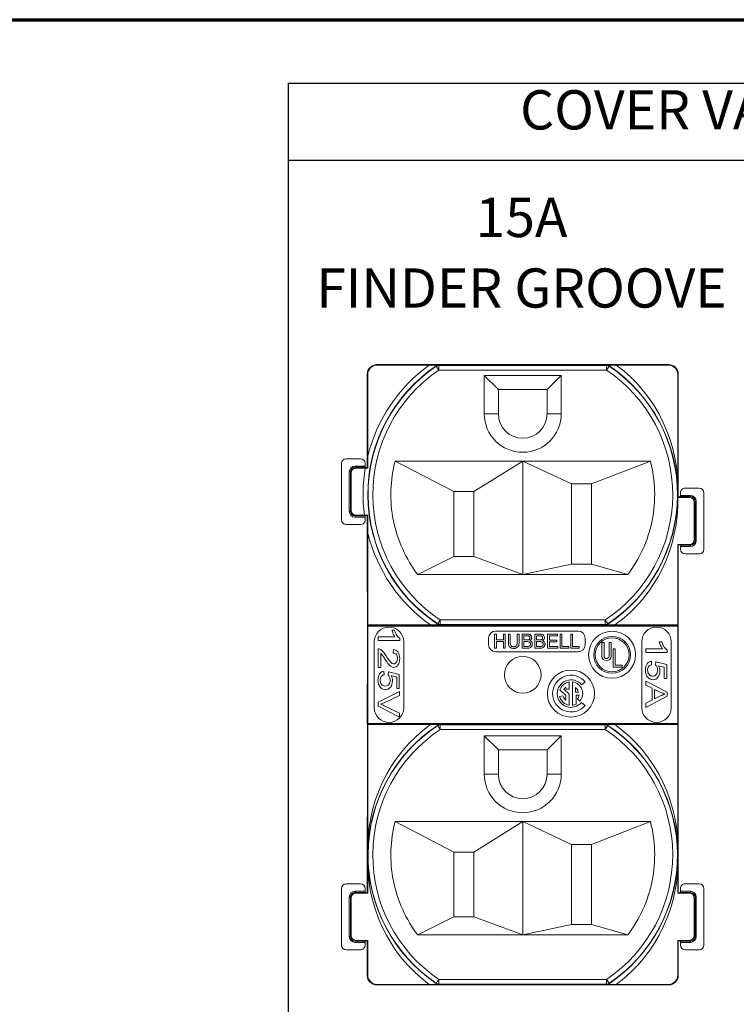
# Model space of a CAD drawing. Units: inches. Extents: x 0.4 to 22.2, y 0.4 to 14.2.
# Drawn here: x 11.6 to 14.7, y 10.1 to 14.2 of the extents above; entities that cross this region are included whole.
import ezdxf

# ---------------------------------------------------------------- set-up
doc = ezdxf.new("R2010")
doc.units = ezdxf.units.IN
doc.header["$LTSCALE"] = 1.333333
doc.header["$MEASUREMENT"] = 0
for name, color, linetype, lineweight in [('Border (ANSI)', 7, 'Continuous', 70), ('Symbol (ANSI)', 7, 'Continuous', 25), ('Title (ANSI)', 7, 'Continuous', 50), ('Visible (ANSI)', 7, 'Continuous', 18), ('Visible Narrow (ANSI)', 7, 'Continuous', 18)]:
    doc.layers.add(name, color=color, linetype=linetype, lineweight=lineweight)
doc.styles.add('Hubbell Note Text', font='calibril.ttf')
doc.styles.add('Text Style30', font='tahoma.ttf')
doc.styles.add('Text Style370', font='tahoma.ttf')
doc.styles.add('Text Style39', font='tahoma.ttf')
doc.styles.add('Text Style636', font='calibril.ttf')

# ---------------------------------------------------------------- blocks, each defined once
blk = doc.blocks.new('Borders Customer Border')
at = {"layer": 'Border (ANSI)'}
blk.add_line((0.3225, 10.6775), (16.6775, 10.6775), dxfattribs=at)
for tag, p, height, style in [('PART_NUMBER_001', (6.7363, 10.4025), 0.2, 'Text Style370'), ('REVISION_NUMBER_001', (8.1988, 10.4122), 0.18, 'Text Style30')]:
    blk.add_attdef(tag, p, '', height=height, dxfattribs=dict(at, style=style))
for tag, p, height, style in [('CAT._NOS._001', (16.3052, 9.5974), 0.125, 'Text Style39'), ('PART_NUMBER_001', (16.3525, 2.5562), 0.2, 'Text Style370'), ('REVISION_NUMBER_001', (16.3622, 0.6187), 0.18, 'Text Style30')]:
    blk.add_attdef(tag, p, '', height=height, rotation=270, dxfattribs=dict(at, style=style))
at = {"layer": 'Title (ANSI)', "style": 'Text Style636'}
for tag, p in [('Initial_View_Scale_001', (15.6439, 0.6477)), ('CREATION_DATE_001', (15.1698, 0.4017))]:
    blk.add_attdef(tag, p, '', height=0.1, dxfattribs=at)
blk = doc.blocks.new('Table2')
at = {"layer": 'Symbol (ANSI)'}
for p, q in [((9.572, 10.4753), (12.5928, 10.4753)), ((9.572, 10.4753), (9.572, 10.2298)), ((9.572, 10.2298), (12.5928, 10.2298)), ((9.572, 10.2298), (9.572, 4.493))]:
    blk.add_line(p, q, dxfattribs=at)
at = {"layer": 'Symbol (ANSI)', "insert": (10.3111, 10.2887), "char_height": 0.125, "attachment_point": 7, "style": 'Hubbell Note Text'}
blk.add_mtext('COVER VARIATIONS', dxfattribs=at)

msp = doc.modelspace()

# ---------------------------------------------------------------- linework, layer by layer
at = {"layer": 'Visible (ANSI)'}
for p, q in [((13.13839, 12.77123), (14.38039, 12.77123)), ((13.14042, 12.76919), (13.36152, 12.76919)), ((14.15657, 12.76919), (14.37835, 12.76919)), ((13.09839, 12.33381), (13.09839, 12.73123)), ((13.10043, 12.38209), (13.10043, 12.72919)), ((13.59589, 12.56223), (13.59589, 12.72573)), ((13.59589, 12.72573), (13.92289, 12.72573)), ((13.65589, 12.66573), (13.59589, 12.72573)), ((13.92289, 12.72573), (13.86289, 12.66573)), ((13.92289, 12.72573), (13.92289, 12.56223)), ((14.41835, 12.72919), (14.41835, 12.27645)), ((14.42039, 12.73123), (14.42039, 12.2092)), ((13.86289, 12.66573), (13.65589, 12.66573)), ((13.65589, 12.66573), (13.65589, 12.56223)), ((13.86289, 12.56223), (13.86289, 12.66573)), ((12.98924, 12.11177), (12.98924, 12.35177)), ((13.00924, 12.37177), (13.06921, 12.37177)), ((13.08924, 12.35177), (13.08924, 12.3403)), ((13.21667, 12.36127), (13.75939, 12.36127)), ((13.46689, 12.23173), (13.21667, 12.36127)), ((13.55189, 12.23173), (13.75939, 12.36127)), ((13.75939, 12.36127), (14.30211, 12.36127)), ((13.75939, 11.87923), (13.75939, 12.36127)), ((13.96689, 12.26423), (13.75939, 12.36127)), ((14.05189, 12.26423), (14.30211, 12.36127)), ((13.03043, 12.31177), (13.03043, 12.15177)), ((13.09, 12.33177), (13.05043, 12.33177)), ((13.0895, 12.3353), (13.09838, 12.33382)), ((13.09838, 12.33382), (13.09839, 12.33381)), ((13.09839, 12.33381), (13.10045, 12.33175)), ((13.96689, 12.26423), (14.05189, 12.26423)), ((13.96689, 11.92423), (13.96689, 12.26423)), ((14.05189, 11.92423), (14.05189, 12.26423)), ((13.46689, 11.95673), (13.46689, 12.23173)), ((13.46689, 12.23173), (13.55189, 12.23173)), ((13.55189, 12.23173), (13.55189, 11.95673)), ((14.42953, 12.21568), (14.42953, 12.22716)), ((14.44956, 12.24716), (14.50953, 12.24716)), ((14.52953, 12.22716), (14.52953, 11.98716)), ((14.42039, 12.2092), (14.41837, 12.20718)), ((14.41878, 12.20716), (14.46835, 12.20716)), ((14.42927, 12.21068), (14.42039, 12.2092)), ((14.42039, 12.2092), (14.42039, 12.2092)), ((14.48835, 12.18716), (14.48835, 12.02716)), ((13.08626, 12.13177), (13.05043, 12.13177)), ((13.09839, 12.12973), (13.10048, 12.13182)), ((13.06921, 12.09177), (13.00924, 12.09177)), ((13.08924, 12.12325), (13.08924, 12.11177)), ((13.0895, 12.12825), (13.09838, 12.12973)), ((13.09838, 12.12973), (13.09839, 12.12973)), ((13.09839, 11.82873), (13.09839, 12.12973)), ((13.10043, 11.66519), (13.10043, 12.05637)), ((14.41835, 12.00716), (14.41835, 11.66519)), ((14.41835, 12.00716), (14.46835, 12.00716)), ((14.42039, 12.00512), (14.41835, 12.00716)), ((14.42039, 12.00512), (14.42039, 11.82873)), ((14.42039, 12.00511), (14.42039, 12.00512)), ((14.42927, 12.00363), (14.42039, 12.00511)), ((14.42953, 11.98716), (14.42953, 11.99863)), ((14.50953, 11.96716), (14.44956, 11.96716)), ((13.46689, 11.95673), (13.31316, 11.87923)), ((13.55189, 11.95673), (13.46689, 11.95673)), ((13.75939, 11.87923), (13.55189, 11.95673)), ((13.96689, 11.92423), (13.75939, 11.87923)), ((14.05189, 11.92423), (13.96689, 11.92423)), ((14.05189, 11.92423), (14.20562, 11.87923)), ((13.75939, 11.87923), (13.31316, 11.87923)), ((14.20562, 11.87923), (13.75939, 11.87923)), ((13.09839, 11.82873), (13.09908, 11.78254)), ((14.42039, 11.82873), (14.41969, 11.78254)), ((13.09908, 11.78254), (13.09908, 11.43742)), ((14.41969, 11.78254), (14.41969, 11.43742)), ((13.10032, 11.24733), (13.10032, 11.66013)), ((13.10037, 11.66513), (13.10043, 11.66519)), ((13.36723, 11.66519), (13.10043, 11.66519)), ((13.21359, 11.64349), (13.20287, 11.64349)), ((13.99439, 11.6395), (13.64439, 11.6395)), ((14.41835, 11.66519), (14.15147, 11.66519)), ((14.41835, 11.66519), (14.41841, 11.66513)), ((14.41845, 11.66013), (14.41845, 11.24733)), ((13.12839, 11.59373), (13.12839, 11.31373)), ((13.14546, 11.61419), (13.14546, 11.59956)), ((13.21625, 11.61419), (13.14546, 11.61419)), ((13.14546, 11.59956), (13.23631, 11.59956)), ((13.23631, 11.59956), (13.23631, 11.60901)), ((13.25339, 11.31373), (13.25339, 11.59373)), ((13.61439, 11.6095), (13.61439, 11.58123)), ((13.64746, 11.62677), (13.63978, 11.62677)), ((13.63978, 11.62677), (13.63978, 11.56677)), ((13.64746, 11.60213), (13.64746, 11.62677)), ((13.67761, 11.60213), (13.64746, 11.60213)), ((13.64746, 11.56677), (13.64746, 11.59505)), ((13.64746, 11.59505), (13.67761, 11.59505)), ((13.68529, 11.62677), (13.67761, 11.62677)), ((13.67761, 11.62677), (13.67761, 11.60213)), ((13.67761, 11.59505), (13.67761, 11.56677)), ((13.68529, 11.56677), (13.68529, 11.62677)), ((13.69819, 11.62677), (13.70587, 11.62677)), ((13.73614, 11.62677), (13.74382, 11.62677)), ((13.73614, 11.59214), (13.73614, 11.62677)), ((13.75629, 11.56677), (13.75629, 11.62677)), ((13.76396, 11.61969), (13.76396, 11.60156)), ((13.76396, 11.59448), (13.76396, 11.57385)), ((13.81034, 11.56677), (13.81034, 11.62677)), ((13.81802, 11.61969), (13.81802, 11.60156)), ((13.81802, 11.59448), (13.81802, 11.57385)), ((13.86487, 11.56677), (13.86487, 11.62677)), ((13.86487, 11.62677), (13.90682, 11.62677)), ((13.90682, 11.61969), (13.87255, 11.61969)), ((13.87255, 11.61969), (13.87255, 11.60131)), ((13.87255, 11.60131), (13.90464, 11.60131)), ((13.90464, 11.59427), (13.87255, 11.59427)), ((13.87255, 11.59427), (13.87255, 11.57385)), ((13.90464, 11.60131), (13.90464, 11.59427)), ((13.90682, 11.62677), (13.90682, 11.61969)), ((13.91846, 11.56677), (13.91846, 11.62677)), ((13.91846, 11.62677), (13.92613, 11.62677)), ((13.92613, 11.62677), (13.92613, 11.57385)), ((13.96353, 11.56677), (13.96353, 11.62677)), ((13.96353, 11.62677), (13.97121, 11.62677)), ((13.97121, 11.62677), (13.97121, 11.57385)), ((14.02439, 11.58123), (14.02439, 11.6095)), ((14.09608, 11.53304), (14.09608, 11.59141)), ((14.09608, 11.59141), (14.10487, 11.59141)), ((14.10487, 11.59141), (14.10487, 11.53304)), ((14.12621, 11.53304), (14.12621, 11.59141)), ((14.12621, 11.59141), (14.13499, 11.59141)), ((14.13499, 11.59141), (14.13499, 11.53304)), ((14.26539, 11.31373), (14.26539, 11.59373)), ((14.35059, 11.59295), (14.33987, 11.59295)), ((14.39039, 11.59373), (14.39039, 11.31373)), ((13.14546, 11.56395), (13.14546, 11.48514)), ((13.21014, 11.56118), (13.20897, 11.54615)), ((13.63978, 11.56677), (13.64746, 11.56677)), ((13.64439, 11.55123), (13.99439, 11.55123)), ((13.67761, 11.56677), (13.68529, 11.56677)), ((13.77841, 11.56677), (13.75629, 11.56677)), ((13.83246, 11.56677), (13.81034, 11.56677)), ((13.90817, 11.56677), (13.86487, 11.56677)), ((13.87255, 11.57385), (13.90817, 11.57385)), ((13.90817, 11.57385), (13.90817, 11.56677)), ((13.9547, 11.56677), (13.91846, 11.56677)), ((13.92613, 11.57385), (13.9547, 11.57385)), ((13.9547, 11.57385), (13.9547, 11.56677)), ((13.99978, 11.56677), (13.96353, 11.56677)), ((13.97121, 11.57385), (13.99978, 11.57385)), ((13.99978, 11.57385), (13.99978, 11.56677)), ((14.14378, 11.48605), (14.14378, 11.56387)), ((14.14378, 11.56387), (14.15257, 11.56387)), ((14.15257, 11.56387), (14.15257, 11.49483)), ((14.35325, 11.56365), (14.28246, 11.56365)), ((14.28246, 11.56365), (14.28246, 11.54903)), ((14.28246, 11.54903), (14.37331, 11.54903)), ((14.37331, 11.54903), (14.37331, 11.55848)), ((13.15615, 11.48514), (13.15615, 11.5436)), ((14.30715, 11.4962), (14.30615, 11.51155)), ((14.32521, 11.50896), (14.32387, 11.4952)), ((14.37169, 11.49738), (14.32521, 11.50896)), ((13.14546, 11.48514), (13.15615, 11.48514)), ((13.17015, 11.45412), (13.16915, 11.46947)), ((13.18821, 11.46688), (13.18687, 11.45312)), ((13.23469, 11.4553), (13.18821, 11.46688)), ((14.18269, 11.48605), (14.14378, 11.48605)), ((14.15257, 11.49483), (14.18269, 11.49483)), ((14.18269, 11.49483), (14.18269, 11.48605)), ((14.33676, 11.49211), (14.36107, 11.48571)), ((14.36107, 11.48571), (14.36107, 11.4381)), ((14.37169, 11.4381), (14.37169, 11.49738)), ((13.09839, 11.39123), (13.09908, 11.43742)), ((13.19976, 11.45003), (13.22407, 11.44363)), ((13.22407, 11.44363), (13.22407, 11.39602)), ((13.23469, 11.39602), (13.23469, 11.4553)), ((13.95723, 11.42303), (13.95723, 11.39323)), ((13.97155, 11.32443), (13.97155, 11.42303)), ((14.00913, 11.41128), (14.02423, 11.42395)), ((14.37293, 11.38032), (14.28246, 11.42607)), ((14.28246, 11.42607), (14.28246, 11.40935)), ((14.36107, 11.4381), (14.37169, 11.4381)), ((14.42039, 11.39123), (14.41969, 11.43742)), ((13.09839, 11.26623), (13.09839, 11.39123)), ((13.23593, 11.38303), (13.14546, 11.33684)), ((13.22407, 11.39602), (13.23469, 11.39602)), ((13.23593, 11.36595), (13.23593, 11.38303)), ((13.94289, 11.36513), (13.91705, 11.38923)), ((13.93434, 11.3926), (13.95723, 11.37126)), ((13.94289, 11.39323), (13.94289, 11.40195)), ((13.95723, 11.39323), (13.94289, 11.39323)), ((13.9837, 11.39912), (13.9837, 11.37952)), ((13.9837, 11.37952), (13.99576, 11.37952)), ((14.28246, 11.40935), (14.30987, 11.39622)), ((14.30987, 11.39622), (14.30987, 11.34639)), ((14.31963, 11.3513), (14.31963, 11.39168)), ((14.31963, 11.39168), (14.34614, 11.3786)), ((14.37293, 11.36329), (14.37293, 11.38032)), ((14.42039, 11.39123), (14.42039, 11.26623)), ((13.14546, 11.33684), (13.14546, 11.32066)), ((13.17022, 11.33497), (13.23593, 11.36595)), ((13.91627, 11.36084), (13.93012, 11.36455)), ((13.94289, 11.3455), (13.94289, 11.36513)), ((13.95723, 11.37126), (13.95723, 11.32443)), ((13.99928, 11.36729), (13.98587, 11.36729)), ((13.98587, 11.36729), (13.98587, 11.32879)), ((14.00255, 11.34171), (13.99156, 11.35092)), ((14.02423, 11.32351), (14.00913, 11.33618)), ((14.28246, 11.31451), (14.37293, 11.36329)), ((14.30987, 11.34639), (14.28246, 11.33249)), ((14.34466, 11.3637), (14.31963, 11.3513)), ((13.14546, 11.32066), (13.23593, 11.27397)), ((13.23593, 11.29009), (13.17022, 11.3223)), ((14.28246, 11.33249), (14.28246, 11.31451)), ((13.09839, 11.26623), (13.09908, 11.22004)), ((13.23593, 11.27397), (13.23593, 11.29009)), ((14.42039, 11.26623), (14.41969, 11.22004)), ((13.09908, 10.87492), (13.09908, 11.22004)), ((13.10043, 11.24227), (13.10037, 11.24233)), ((13.10043, 10.74579), (13.10043, 11.24227)), ((13.10043, 11.24227), (13.3673, 11.24227)), ((14.15147, 11.24227), (14.41835, 11.24227)), ((14.41841, 11.24233), (14.41835, 11.24227)), ((14.41835, 11.24227), (14.41835, 10.74579)), ((14.41969, 10.87492), (14.41969, 11.22004)), ((13.59589, 11.03123), (13.59589, 11.19473)), ((13.59589, 11.19473), (13.92289, 11.19473)), ((13.65589, 11.13473), (13.59589, 11.19473)), ((13.92289, 11.19473), (13.86289, 11.13473)), ((13.92289, 11.19473), (13.92289, 11.03123)), ((13.86289, 11.13473), (13.65589, 11.13473)), ((13.65589, 11.13473), (13.65589, 11.03123)), ((13.86289, 11.03123), (13.86289, 11.13473)), ((13.09839, 10.82873), (13.09908, 10.87492)), ((14.42039, 10.82873), (14.41969, 10.87492)), ((13.09839, 10.52755), (13.09839, 10.82873)), ((13.21667, 10.83027), (13.75939, 10.83027)), ((13.46689, 10.70073), (13.21667, 10.83027)), ((13.55189, 10.70073), (13.75939, 10.83027)), ((13.75939, 10.83027), (14.30211, 10.83027)), ((13.75939, 10.34823), (13.75939, 10.83027)), ((13.96689, 10.73323), (13.75939, 10.83027)), ((14.05189, 10.73323), (14.30211, 10.83027)), ((14.42039, 10.82873), (14.42039, 10.52755)), ((13.96689, 10.73323), (14.05189, 10.73323)), ((13.96689, 10.39323), (13.96689, 10.73323)), ((14.05189, 10.39323), (14.05189, 10.73323)), ((13.46689, 10.42573), (13.46689, 10.70073)), ((13.46689, 10.70073), (13.55189, 10.70073)), ((13.55189, 10.70073), (13.55189, 10.42573)), ((13.10043, 10.52551), (13.10043, 10.63101)), ((14.41835, 10.63101), (14.41835, 10.52551)), ((12.98924, 10.30551), (12.98924, 10.54551)), ((13.00924, 10.56551), (13.06921, 10.56551)), ((13.08924, 10.54551), (13.08924, 10.53403)), ((14.42953, 10.53403), (14.42953, 10.54551)), ((14.44956, 10.56551), (14.50953, 10.56551)), ((14.52953, 10.54551), (14.52953, 10.30551)), ((13.03043, 10.34551), (13.03043, 10.50551)), ((13.10043, 10.52551), (13.05043, 10.52551)), ((13.0895, 10.52903), (13.09838, 10.52755)), ((13.09838, 10.52755), (13.09839, 10.52755)), ((13.09839, 10.52755), (13.10043, 10.52551)), ((14.42039, 10.52755), (14.41835, 10.52551)), ((14.41835, 10.52551), (14.46835, 10.52551)), ((14.42927, 10.52903), (14.42039, 10.52755)), ((14.42039, 10.52755), (14.42039, 10.52755)), ((14.48835, 10.34551), (14.48835, 10.50551)), ((13.46689, 10.42573), (13.31316, 10.34823)), ((13.55189, 10.42573), (13.46689, 10.42573)), ((13.75939, 10.34823), (13.55189, 10.42573)), ((13.96689, 10.39323), (13.75939, 10.34823)), ((14.05189, 10.39323), (13.96689, 10.39323)), ((14.05189, 10.39323), (14.20562, 10.34823)), ((13.75939, 10.34823), (13.31316, 10.34823)), ((14.20562, 10.34823), (13.75939, 10.34823)), ((13.10043, 10.32551), (13.05043, 10.32551)), ((13.08924, 10.31698), (13.08924, 10.30551)), ((13.0895, 10.32198), (13.09838, 10.32346)), ((13.09838, 10.32346), (13.09839, 10.32347)), ((13.09839, 10.32347), (13.10043, 10.32551)), ((13.09839, 10.17623), (13.09839, 10.32347)), ((13.10043, 10.17827), (13.10043, 10.32551)), ((14.41835, 10.32551), (14.41835, 10.17827)), ((14.42039, 10.32347), (14.41835, 10.32551)), ((14.41835, 10.32551), (14.46835, 10.32551)), ((14.42039, 10.32347), (14.42039, 10.17623)), ((14.42039, 10.32346), (14.42039, 10.32347)), ((14.42927, 10.32198), (14.42039, 10.32346)), ((14.42953, 10.30551), (14.42953, 10.31698)), ((13.06921, 10.28551), (13.00924, 10.28551)), ((14.50953, 10.28551), (14.44956, 10.28551)), ((14.38039, 10.13623), (13.13839, 10.13623)), ((13.3622, 10.13827), (13.14042, 10.13827)), ((14.37835, 10.13827), (14.15657, 10.13827))]:
    msp.add_line(p, q, dxfattribs=at)
for centre, radius in [((14.13939, 11.53873), 0.1), ((14.13939, 11.53873), 0.07846), ((14.13939, 11.53873), 0.07218), ((13.75939, 11.45373), 0.078), ((13.96439, 11.37373), 0.1)]:
    msp.add_circle(centre, radius, dxfattribs=at)
for centre, radius, start, end in [((13.75939, 12.56223), 0.1635, 180, 0), ((13.75939, 12.56223), 0.1035, 180, 0), ((13.00924, 12.35177), 0.02, 90, 180), ((14.50953, 12.22716), 0.02, 0, 90), ((13.00924, 12.11177), 0.02, 180, 270), ((14.50953, 11.98716), 0.02, 270, 0), ((13.19089, 11.59373), 0.0625, 0, 180), ((13.64439, 11.6095), 0.03, 90, 180), ((13.99439, 11.6095), 0.03, 0, 90), ((14.32789, 11.59373), 0.0625, 0, 180), ((13.64439, 11.58123), 0.03, 180, 270), ((13.99439, 11.58123), 0.03, 270, 0), ((14.11554, 11.53304), 0.01946, 180, 0), ((14.11554, 11.53304), 0.01067, 180, 0), ((13.96439, 11.37373), 0.07812, 40, 320), ((13.96439, 11.37373), 0.05841, 40, 320), ((13.96439, 11.37373), 0.04981, 98.26442, 161.86642), ((13.96439, 11.37373), 0.04981, 320, 81.73558), ((13.96439, 11.37373), 0.03548, 127.29072, 147.86356), ((13.96439, 11.37373), 0.0319, 10.46397, 52.73823), ((13.96439, 11.37373), 0.04981, 195, 261.73558), ((13.96439, 11.37373), 0.03548, 195, 232.70928), ((13.96439, 11.37373), 0.03548, 320, 349.53603), ((13.19089, 11.31373), 0.0625, 180, 0), ((13.96439, 11.37373), 0.04981, 278.26442, 295.54534), ((14.32789, 11.31373), 0.0625, 180, 0), ((13.75939, 11.03123), 0.1635, 180, 0), ((13.75939, 11.03123), 0.1035, 180, 0), ((13.00924, 10.54551), 0.02, 90, 180), ((14.50953, 10.54551), 0.02, 0, 90), ((13.00924, 10.30551), 0.02, 180, 270), ((14.50953, 10.30551), 0.02, 270, 0)]:
    msp.add_arc(centre, radius, start, end, dxfattribs=at)
for centre, major_axis, ratio, start_param, end_param in [((13.13839, 12.73123), (-0.02829, 0.02829), 0.9999239, 5.4978252, 7.0685454), ((13.14043, 12.72919), (-0.02829, 0.02829), 0.9999239, 5.4978252, 7.0685454), ((14.37835, 12.72919), (0.02829, 0.02829), 0.9999239, 5.4978252, 7.0685454), ((14.38039, 12.73123), (0.02829, 0.02829), 0.9999239, 5.4978252, 7.0685454), ((13.06921, 12.35177), (-0.02003, 0), 0.9986295, 3.1415927, 4.712389), ((13.0895, 12.3403), (0, -0.005), 0.0524078, 4.712389, 6.2744587), ((13.05043, 12.31177), (-0.01414, 0.01414), 0.9999239, 5.4978252, 7.0685454), ((14.42927, 12.21568), (0, -0.005), 0.0524078, 0.0087266, 1.5707963), ((14.44956, 12.22716), (0.02003, 0), 0.9986295, 1.5707963, 3.1415927), ((14.46835, 12.18716), (-0.01414, -0.01414), 0.9999239, 2.3562326, 3.9269527), ((13.05043, 12.15177), (-0.01414, -0.01414), 0.9999239, 5.4978252, 7.0685454), ((13.08625, 12.13195), (0.02016, 0), 0.0087104, 4.712948, 5.4960373), ((13.06921, 12.11177), (-0.02003, 0), 0.9986295, 1.5707963, 3.1415927), ((13.0895, 12.12325), (0, -0.005), 0.0524078, 3.1503193, 4.712389), ((14.46835, 12.02716), (-0.01414, 0.01414), 0.9999239, 2.3562326, 3.9269527), ((14.42927, 11.99863), (0, 0.005), 0.0524078, 4.712389, 6.2744587), ((14.44956, 11.98716), (0.02003, 0), 0.9986295, 3.1415927, 4.712389), ((13.10037, 11.66013), (0, -0.005), 0.0087269, 3.1503193, 4.712389), ((13.23749, 11.61383), (0.03322, -0.05121), 0.3030726, 3.9140295, 4.2416458), ((14.41841, 11.66013), (0, -0.005), 0.0087269, 1.5707963, 3.132866), ((12.87507, 19.0061), (0.37024, -7.39983), 0.0407233, 6.2158967, 6.253852), ((14.37449, 11.5633), (0.03322, -0.05121), 0.3030726, 3.9140295, 4.2416458), ((13.07714, 11.23414), (-0.07223, -0.32946), 0.2128116, 3.0855754, 3.1958841), ((13.25964, 11.26645), (0.10603, -0.2931), 0.1066961, 2.6763921, 2.8814995), ((12.53192, 10.81786), (-0.6933, -0.73694), 0.168974, 2.9638783, 3.1017997), ((14.01207, 18.95556), (0.37024, -7.39983), 0.0407233, 6.2158967, 6.253852), ((12.72349, 15.73185), (0.48924, -4.23141), 0.051436, 6.2202933, 6.2772383), ((12.76331, 12.8906), (0.45203, -1.38964), 0.0907703, 6.2536675, 6.3483203), ((12.43892, 12.17033), (0.78272, -0.66495), 0.1392837, 0.0106696, 0.1177782), ((15.52149, 10.42431), (-1.23108, 1.07882), 0.1420654, 0.0181068, 0.123857), ((20.06341, 15.89017), (-5.7741, -4.4452), 0.0701241, 6.2292524, 6.2909404), ((14.74019, 11.71312), (0.44664, 0.2541), 0.2205509, 3.01677, 3.1806865), ((14.38449, 10.38223), (-1.23108, 1.07882), 0.1420654, 0.0181068, 0.123857), ((18.92641, 15.84809), (-5.7741, -4.4452), 0.0701241, 6.2292524, 6.2909404), ((13.60319, 11.67104), (0.44664, 0.2541), 0.2205509, 3.01677, 3.1806865), ((14.51335, 11.84133), (-0.21137, -0.39087), 0.2055375, 6.2007309, 6.3938802), ((12.8044, 14.96333), (1.51907, -3.52878), 0.0789002, 6.2492333, 6.3271775), ((13.37635, 11.79925), (-0.21137, -0.39087), 0.2055375, 6.2007309, 6.3938802), ((11.6674, 14.92125), (1.51907, -3.52878), 0.0789002, 6.2492333, 6.3271775), ((14.09611, 11.17838), (-0.28066, -0.19566), 0.0681253, 3.4072543, 3.5792503), ((13.10037, 11.24733), (0, -0.005), 0.0087269, 4.712389, 6.2744587), ((14.41841, 11.24733), (0, -0.005), 0.0087269, 0.0087266, 1.5707963), ((13.06921, 10.54551), (-0.02003, 0), 0.9986295, 3.1415927, 4.712389), ((14.44956, 10.54551), (0.02003, 0), 0.9986295, 1.5707963, 3.1415927), ((13.05043, 10.50551), (0.01414, -0.01414), 0.9999239, 2.3562326, 3.9269527), ((13.0895, 10.53403), (0, -0.005), 0.0524078, 4.712389, 6.2744587), ((14.42927, 10.53403), (0, 0.005), 0.0524078, 3.1503193, 4.712389), ((14.46835, 10.50551), (0.01414, 0.01414), 0.9999239, 5.4978252, 7.0685454), ((13.05043, 10.34551), (0.01414, 0.01414), 0.9999239, 2.3562326, 3.9269527), ((14.46835, 10.34551), (0.01414, -0.01414), 0.9999239, 5.4978252, 7.0685454), ((13.06921, 10.30551), (-0.02003, 0), 0.9986295, 1.5707963, 3.1415927), ((13.0895, 10.31698), (0, 0.005), 0.0524078, 0.0087266, 1.5707963), ((14.42927, 10.31698), (0, 0.005), 0.0524078, 4.712389, 6.2744587), ((14.44956, 10.30551), (0.02003, 0), 0.9986295, 3.1415927, 4.712389), ((13.13839, 10.17623), (-0.02829, -0.02829), 0.9999239, 5.4978252, 7.0685454), ((13.14043, 10.17827), (-0.02829, -0.02829), 0.9999239, 5.4978252, 7.0685454), ((14.37835, 10.17827), (0.02829, -0.02829), 0.9999239, 5.4978252, 7.0685454), ((14.38039, 10.17623), (0.02829, -0.02829), 0.9999239, 5.4978252, 7.0685454)]:
    msp.add_ellipse(centre, major_axis=major_axis, ratio=ratio, start_param=start_param, end_param=end_param, dxfattribs=at)
for points, knots in [([(13.36152, 12.76919), (13.36652, 12.76919), (13.37246, 12.76918), (13.38104, 12.76916), (13.3854, 12.76914), (13.38874, 12.76912), (13.38884, 12.76912), (13.38895, 12.76912)], [0.102143313, 0.102143313, 0.102143313, 0.102143313, 0.140191404, 0.140191404, 0.170335282, 0.170335282, 0.171283522, 0.171283522, 0.171283522, 0.171283522]), ([(13.38895, 12.76912), (13.39141, 12.76911), (13.39373, 12.76909), (13.39708, 12.76906), (13.39817, 12.76905), (13.40033, 12.76904), (13.40139, 12.76903), (13.40246, 12.76902), (13.40247, 12.76902), (13.40249, 12.76902)], [0, 0, 0, 0, 0.023123444, 0.023123444, 0.034642562, 0.034642562, 0.046076644, 0.046076644, 0.046215948, 0.046215948, 0.046215948, 0.046215948]), ([(14.11628, 12.76902), (14.11654, 12.76902), (14.11663, 12.76902), (14.11778, 12.76903), (14.1201, 12.76905), (14.12484, 12.76909), (14.12725, 12.76911), (14.12983, 12.76912)], [-0.054054187, -0.054054187, -0.054054187, -0.054054187, -0.049491105, -0.049491105, -0.02414871, -0.02414871, -0.000000008, -0.000000008, -0.000000008, -0.000000008]), ([(14.12983, 12.76912), (14.13325, 12.76915), (14.13765, 12.76916), (14.14711, 12.76918), (14.15189, 12.76919), (14.15657, 12.76919)], [-0.074739192, -0.074739192, -0.074739192, -0.074739192, -0.03568195, -0.03568195, -0.000000059, -0.000000059, -0.000000059, -0.000000059]), ([(13.21667, 12.36127), (13.19592, 12.282), (13.1924, 12.19352), (13.2093, 12.10912), (13.22619, 12.02472), (13.2635, 11.9444), (13.31316, 11.87923)], [0, 0, 0, 0, 0.5, 0.5, 0.5, 1, 1, 1, 1]), ([(14.20562, 11.87923), (14.25527, 11.9444), (14.29258, 12.02472), (14.30947, 12.10912), (14.32637, 12.19352), (14.32285, 12.282), (14.30211, 12.36127)], [-1, -1, -1, -1, -0.5, -0.5, -0.5, 0, 0, 0, 0]), ([(13.09, 12.33177), (13.09251, 12.33177), (13.09547, 12.33177), (13.09867, 12.33176), (13.09956, 12.33175), (13.10045, 12.33175)], [0.075783656, 0.075783656, 0.075783656, 0.075783656, 0.094942957, 0.094942957, 0.102120464, 0.102120464, 0.102120464, 0.102120464]), ([(13.39541, 11.66526), (13.39522, 11.66526), (13.39502, 11.66526), (13.39153, 11.66523), (13.38711, 11.66522), (13.37837, 11.6652), (13.37231, 11.66519), (13.36723, 11.66519)], [0.244208476, 0.244208476, 0.244208476, 0.244208476, 0.246008935, 0.246008935, 0.276575305, 0.276575305, 0.315347416, 0.315347416, 0.315347416, 0.315347416]), ([(13.39541, 11.66526), (13.39781, 11.66527), (13.40007, 11.66529), (13.4049, 11.66533), (13.40747, 11.66535), (13.4086, 11.66536), (13.4086, 11.66536), (13.40862, 11.66536)], [-0.021872733, -0.021872733, -0.021872733, -0.021872733, -0.011987453, -0.011987453, 0, 0, 0.000137291, 0.000137291, 0.000137291, 0.000137291]), ([(14.12336, 11.66526), (14.12096, 11.66527), (14.11871, 11.66529), (14.11436, 11.66533), (14.11227, 11.66534), (14.11018, 11.66536), (14.11017, 11.66536), (14.11015, 11.66536)], [0, 0, 0, 0, 0.022610912, 0.022610912, 0.045029435, 0.045029435, 0.045166446, 0.045166446, 0.045166446, 0.045166446]), ([(14.15147, 11.66519), (14.14655, 11.66519), (14.14153, 11.66519), (14.13155, 11.66522), (14.12691, 11.66524), (14.12336, 11.66526)], [-0.063918158, -0.063918158, -0.063918158, -0.063918158, -0.033562656, -0.033562656, 0, 0, 0, 0]), ([(13.74382, 11.62677), (13.74382, 11.62315), (13.74382, 11.61592), (13.74382, 11.60507), (13.74382, 11.59604), (13.74382, 11.5888), (13.74342, 11.58414), (13.74266, 11.58011), (13.74123, 11.57571), (13.73804, 11.57118), (13.73293, 11.56774), (13.72768, 11.56623), (13.72317, 11.56569), (13.71807, 11.56576), (13.7137, 11.56637), (13.70984, 11.56754), (13.70549, 11.56984), (13.70143, 11.57397), (13.6993, 11.57971), (13.69838, 11.58591), (13.69815, 11.59138), (13.6982, 11.59737), (13.69819, 11.60518), (13.6982, 11.615), (13.69819, 11.62285), (13.69819, 11.62677)], [0, 0, 0, 0, 0.0625, 0.125, 0.1875, 0.21875, 0.25, 0.28125, 0.3125, 0.375, 0.4375, 0.46875, 0.5, 0.53125, 0.5625, 0.59375, 0.625, 0.6875, 0.75, 0.78125, 0.8125, 0.84375, 0.875, 0.9375, 1, 1, 1, 1]), ([(13.70587, 11.62677), (13.70587, 11.62396), (13.70587, 11.61833), (13.70587, 11.60988), (13.70587, 11.60146), (13.70586, 11.59437), (13.70589, 11.58885), (13.70617, 11.58543), (13.70664, 11.58256), (13.70753, 11.57965), (13.7093, 11.57683), (13.71271, 11.57432), (13.71698, 11.57295), (13.72242, 11.57283), (13.72695, 11.57349), (13.7305, 11.57497), (13.73305, 11.57712), (13.73542, 11.58172), (13.73614, 11.5874), (13.73614, 11.59214)], [0, 0, 0, 0, 0.0625, 0.125, 0.1875, 0.25, 0.28125, 0.3125, 0.34375, 0.375, 0.4375, 0.5, 0.5625, 0.625, 0.6875, 0.75, 0.8125, 0.875, 1, 1, 1, 1]), ([(13.75629, 11.62677), (13.75989, 11.62677), (13.7653, 11.62678), (13.77248, 11.62676), (13.77797, 11.62681), (13.78306, 11.6266), (13.78716, 11.6257), (13.79041, 11.62421), (13.79399, 11.62137), (13.79705, 11.6161), (13.79766, 11.60941), (13.79523, 11.60305), (13.79154, 11.59991), (13.78917, 11.59869)], [0, 0, 0, 0, 0.125, 0.1875, 0.25, 0.3125, 0.375, 0.4375, 0.5, 0.625, 0.75, 0.875, 1, 1, 1, 1]), ([(13.76396, 11.60156), (13.76605, 11.60156), (13.76919, 11.60156), (13.77334, 11.60156), (13.77652, 11.60155), (13.77944, 11.6016), (13.78254, 11.60186), (13.78488, 11.60251), (13.78706, 11.60378), (13.78862, 11.60558), (13.78954, 11.60782), (13.78983, 11.61064), (13.78947, 11.61343), (13.78844, 11.61583), (13.78677, 11.61774), (13.78467, 11.6189), (13.78153, 11.61951), (13.77724, 11.61971), (13.77309, 11.61969), (13.76905, 11.61969), (13.76599, 11.61969), (13.76396, 11.61969)], [0, 0, 0, 0, 0.0625, 0.09375, 0.125, 0.15625, 0.1875, 0.25, 0.3125, 0.375, 0.4375, 0.5, 0.5625, 0.625, 0.6875, 0.75, 0.8125, 0.875, 0.90625, 0.9375, 1, 1, 1, 1]), ([(13.78363, 11.57414), (13.78539, 11.57446), (13.78826, 11.57546), (13.79071, 11.57817), (13.79193, 11.5813), (13.79223, 11.58401), (13.79197, 11.58679), (13.79081, 11.58995), (13.78794, 11.59304), (13.78368, 11.59422), (13.77812, 11.59452), (13.77172, 11.59445), (13.76709, 11.59448), (13.76396, 11.59448)], [0, 0, 0, 0, 0.125, 0.25, 0.3125, 0.375, 0.4375, 0.5, 0.625, 0.75, 0.8125, 0.875, 1, 1, 1, 1]), ([(13.78917, 11.59869), (13.79146, 11.598), (13.79534, 11.59599), (13.79851, 11.59178), (13.79981, 11.58788), (13.80019, 11.58461), (13.79997, 11.58119), (13.7992, 11.57808), (13.79782, 11.57509), (13.79565, 11.57183), (13.79227, 11.56919), (13.78662, 11.56721), (13.7814, 11.56677), (13.77841, 11.56677)], [0, 0, 0, 0, 0.125, 0.25, 0.3125, 0.375, 0.4375, 0.5, 0.5625, 0.625, 0.75, 0.875, 1, 1, 1, 1]), ([(13.81034, 11.62677), (13.81395, 11.62677), (13.81936, 11.62678), (13.82654, 11.62676), (13.83203, 11.62681), (13.83712, 11.6266), (13.84122, 11.6257), (13.84446, 11.62421), (13.84804, 11.62137), (13.8511, 11.6161), (13.85171, 11.60941), (13.84929, 11.60305), (13.8456, 11.59991), (13.84323, 11.59869)], [0, 0, 0, 0, 0.125, 0.1875, 0.25, 0.3125, 0.375, 0.4375, 0.5, 0.625, 0.75, 0.875, 1, 1, 1, 1]), ([(13.81802, 11.60156), (13.82011, 11.60156), (13.82324, 11.60156), (13.82739, 11.60156), (13.83058, 11.60155), (13.8335, 11.6016), (13.8366, 11.60186), (13.83894, 11.60251), (13.84111, 11.60378), (13.84268, 11.60558), (13.8436, 11.60782), (13.84389, 11.61064), (13.84352, 11.61343), (13.8425, 11.61583), (13.84083, 11.61774), (13.83873, 11.6189), (13.83559, 11.61951), (13.8313, 11.61971), (13.82715, 11.61969), (13.82311, 11.61969), (13.82005, 11.61969), (13.81802, 11.61969)], [0, 0, 0, 0, 0.0625, 0.09375, 0.125, 0.15625, 0.1875, 0.25, 0.3125, 0.375, 0.4375, 0.5, 0.5625, 0.625, 0.6875, 0.75, 0.8125, 0.875, 0.90625, 0.9375, 1, 1, 1, 1]), ([(13.83769, 11.57414), (13.83944, 11.57446), (13.84232, 11.57546), (13.84477, 11.57817), (13.84598, 11.5813), (13.84629, 11.58401), (13.84603, 11.58679), (13.84487, 11.58995), (13.842, 11.59304), (13.83774, 11.59422), (13.83218, 11.59452), (13.82577, 11.59445), (13.82114, 11.59448), (13.81802, 11.59448)], [0, 0, 0, 0, 0.125, 0.25, 0.3125, 0.375, 0.4375, 0.5, 0.625, 0.75, 0.8125, 0.875, 1, 1, 1, 1]), ([(13.84323, 11.59869), (13.84552, 11.598), (13.8494, 11.59599), (13.85257, 11.59178), (13.85387, 11.58788), (13.85424, 11.58461), (13.85402, 11.58119), (13.85326, 11.57808), (13.85188, 11.57509), (13.8497, 11.57183), (13.84633, 11.56919), (13.84067, 11.56721), (13.83545, 11.56677), (13.83246, 11.56677)], [0, 0, 0, 0, 0.125, 0.25, 0.3125, 0.375, 0.4375, 0.5, 0.5625, 0.625, 0.75, 0.875, 1, 1, 1, 1]), ([(13.76396, 11.57385), (13.76579, 11.57385), (13.76944, 11.57385), (13.77399, 11.57385), (13.77766, 11.57385), (13.78123, 11.57386), (13.7829, 11.57399), (13.78363, 11.57414)], [0, 0, 0, 0, 0.25, 0.5, 0.625, 0.75, 1, 1, 1, 1]), ([(13.81802, 11.57385), (13.81984, 11.57385), (13.8235, 11.57385), (13.82805, 11.57385), (13.83171, 11.57385), (13.83529, 11.57386), (13.83695, 11.57399), (13.83769, 11.57414)], [0, 0, 0, 0, 0.25, 0.5, 0.625, 0.75, 1, 1, 1, 1]), ([(13.3673, 11.24227), (13.37223, 11.24227), (13.37726, 11.24226), (13.38724, 11.24224), (13.39187, 11.24222), (13.39541, 11.2422)], [-0.06392206, -0.06392206, -0.06392206, -0.06392206, -0.033513002, -0.033513002, 0, 0, 0, 0]), ([(13.39541, 11.2422), (13.39781, 11.24218), (13.40007, 11.24217), (13.40441, 11.24213), (13.4065, 11.24211), (13.4086, 11.2421), (13.4086, 11.2421), (13.40862, 11.2421)], [0, 0, 0, 0, 0.022610808, 0.022610808, 0.045029436, 0.045029436, 0.045166446, 0.045166446, 0.045166446, 0.045166446]), ([(14.12336, 11.2422), (14.12096, 11.24218), (14.11871, 11.24217), (14.11388, 11.24213), (14.1113, 11.24211), (14.11018, 11.2421), (14.11017, 11.2421), (14.11015, 11.2421)], [-0.021872277, -0.021872277, -0.021872277, -0.021872277, -0.011987049, -0.011987049, 0, 0, 0.000137291, 0.000137291, 0.000137291, 0.000137291]), ([(14.12336, 11.2422), (14.12692, 11.24222), (14.13158, 11.24224), (14.14157, 11.24226), (14.14657, 11.24227), (14.15147, 11.24227)], [-0.078932243, -0.078932243, -0.078932243, -0.078932243, -0.037345739, -0.037345739, 0, 0, 0, 0]), ([(13.21667, 10.83027), (13.19592, 10.751), (13.1924, 10.66252), (13.2093, 10.57812), (13.22619, 10.49372), (13.2635, 10.4134), (13.31316, 10.34823)], [0, 0, 0, 0, 0.5, 0.5, 0.5, 1, 1, 1, 1]), ([(14.20562, 10.34823), (14.25527, 10.4134), (14.29258, 10.49372), (14.30947, 10.57812), (14.32637, 10.66252), (14.32285, 10.751), (14.30211, 10.83027)], [-1, -1, -1, -1, -0.5, -0.5, -0.5, 0, 0, 0, 0]), ([(13.38895, 10.13833), (13.38552, 10.13831), (13.38112, 10.1383), (13.37166, 10.13827), (13.36689, 10.13827), (13.3622, 10.13827)], [-0.074740446, -0.074740446, -0.074740446, -0.074740446, -0.035676418, -0.035676418, 0, 0, 0, 0]), ([(13.40249, 10.13844), (13.40223, 10.13844), (13.40214, 10.13844), (13.40099, 10.13843), (13.39867, 10.13841), (13.39393, 10.13837), (13.39153, 10.13835), (13.38895, 10.13833)], [-0.054058445, -0.054058445, -0.054058445, -0.054058445, -0.04949042, -0.04949042, -0.024148597, -0.024148597, -0.000000002, -0.000000002, -0.000000002, -0.000000002]), ([(14.12983, 10.13833), (14.12725, 10.13835), (14.12485, 10.13837), (14.12011, 10.13841), (14.11777, 10.13843), (14.11663, 10.13844), (14.11654, 10.13844), (14.11628, 10.13844)], [-0.02082938, -0.02082938, -0.02082938, -0.02082938, -0.010659018, -0.010659018, 0, 0, 0.001919391, 0.001919391, 0.001919391, 0.001919391]), ([(14.15657, 10.13827), (14.15189, 10.13827), (14.14711, 10.13827), (14.13765, 10.1383), (14.13325, 10.13831), (14.12983, 10.13833)], [-0.061357698, -0.061357698, -0.061357698, -0.061357698, -0.032064481, -0.032064481, -0.000000001, -0.000000001, -0.000000001, -0.000000001])]:
    msp.add_open_spline(points, degree=3, knots=knots, dxfattribs=at)
for points in [[(13.10045, 12.33175), (13.10044, 12.34903), (13.10043, 12.366), (13.10043, 12.38209)], [(13.10043, 12.05637), (13.10043, 12.0802), (13.10045, 12.10598), (13.10048, 12.13182)], [(13.22421, 11.622), (13.22004, 11.62814), (13.21652, 11.63531), (13.21359, 11.64349)], [(13.20859, 11.62809), (13.21114, 11.62237), (13.21369, 11.61773), (13.21625, 11.61419)], [(14.36121, 11.57147), (14.35704, 11.5776), (14.35352, 11.58478), (14.35059, 11.59295)], [(13.16522, 11.5526), (13.16125, 11.55705), (13.15725, 11.56023), (13.15318, 11.56223)], [(13.20897, 11.54615), (13.21466, 11.5461), (13.21907, 11.54397), (13.22228, 11.53974)], [(13.22962, 11.54955), (13.22514, 11.55628), (13.21866, 11.56014), (13.21014, 11.56118)], [(14.34559, 11.57755), (14.34814, 11.57183), (14.35069, 11.5672), (14.35325, 11.56365)], [(13.15615, 11.5436), (13.15815, 11.54201), (13.16015, 11.53992), (13.16215, 11.53743)], [(13.16215, 11.53743), (13.16415, 11.53497), (13.16794, 11.52929), (13.17353, 11.52053)], [(13.17353, 11.52053), (13.18028, 11.51003), (13.18559, 11.50249), (13.18946, 11.49795)], [(13.19808, 11.50722), (13.19335, 11.51176), (13.18697, 11.52048), (13.17891, 11.53347)], [(13.22228, 11.53974), (13.22552, 11.53547), (13.22711, 11.52984), (13.22711, 11.5228)], [(13.22907, 11.49532), (13.2339, 11.50199), (13.23631, 11.51103), (13.23631, 11.52248)], [(14.30615, 11.51155), (14.29853, 11.51055), (14.29242, 11.50665), (14.28784, 11.49979)], [(13.16915, 11.46947), (13.16153, 11.46847), (13.15542, 11.46457), (13.15084, 11.45771)], [(13.18946, 11.49795), (13.19332, 11.49346), (13.19701, 11.49018), (13.20052, 11.48823)], [(13.20052, 11.48823), (13.20401, 11.48628), (13.20756, 11.48532), (13.21118, 11.48532)], [(13.21118, 11.48532), (13.21831, 11.48532), (13.22428, 11.48864), (13.22907, 11.49532)], [(14.29005, 11.47326), (14.29005, 11.47912), (14.29146, 11.48412), (14.29432, 11.48825)], [(14.29432, 11.48825), (14.29718, 11.49238), (14.30146, 11.49502), (14.30715, 11.4962)], [(14.32387, 11.4952), (14.32646, 11.49302), (14.32856, 11.49007), (14.33018, 11.48625)], [(14.33263, 11.47349), (14.33263, 11.4659), (14.3308, 11.45977), (14.32715, 11.45509)], [(14.33018, 11.48625), (14.33183, 11.48248), (14.33263, 11.47821), (14.33263, 11.47349)], [(14.33425, 11.44324), (14.3397, 11.45041), (14.34245, 11.45918), (14.34245, 11.46958)], [(14.34245, 11.46958), (14.34245, 11.47744), (14.34056, 11.48493), (14.33676, 11.49211)], [(13.15305, 11.43118), (13.15305, 11.43704), (13.15446, 11.44204), (13.15732, 11.44617)], [(13.15732, 11.44617), (13.16018, 11.4503), (13.16446, 11.45294), (13.17015, 11.45412)], [(13.18687, 11.45312), (13.18946, 11.45094), (13.19156, 11.44799), (13.19318, 11.44417)], [(13.19563, 11.43141), (13.19563, 11.42382), (13.1938, 11.41769), (13.19015, 11.41301)], [(13.19318, 11.44417), (13.19483, 11.4404), (13.19563, 11.43613), (13.19563, 11.43141)], [(13.19725, 11.40115), (13.2027, 11.40833), (13.20545, 11.4171), (13.20545, 11.4275)], [(13.20545, 11.4275), (13.20545, 11.43536), (13.20356, 11.44285), (13.19976, 11.45003)], [(14.29191, 11.44196), (14.29787, 11.43565), (14.30494, 11.43252), (14.31315, 11.43252)], [(14.32715, 11.45509), (14.32349, 11.45037), (14.31849, 11.44805), (14.31215, 11.44805)], [(13.15491, 11.39988), (13.16087, 11.39357), (13.16794, 11.39043), (13.17615, 11.39043)], [(13.19015, 11.41301), (13.18649, 11.40829), (13.18149, 11.40597), (13.17515, 11.40597)], [(14.34614, 11.3786), (14.35187, 11.37583), (14.35762, 11.37369), (14.36342, 11.37219)], [(13.15539, 11.3287), (13.16001, 11.33038), (13.16494, 11.33247), (13.17022, 11.33497)], [(13.17022, 11.3223), (13.16529, 11.32471), (13.16032, 11.32689), (13.15539, 11.3287)]]:
    msp.add_open_spline(points, degree=3, dxfattribs=at)
at = {"layer": 'Visible Narrow (ANSI)'}
for p, q in [((13.13839, 12.77123), (13.14042, 12.76919)), ((13.38895, 12.76912), (13.39132, 12.7656)), ((13.39169, 12.76433), (13.39132, 12.7656)), ((13.40288, 12.74775), (13.39169, 12.76433)), ((13.40249, 12.76902), (13.40288, 12.76775)), ((13.40288, 12.76775), (14.11589, 12.76775)), ((13.40288, 12.76775), (13.40288, 12.74775)), ((14.11589, 12.76775), (14.11628, 12.76902)), ((14.11589, 12.76775), (14.11589, 12.74775)), ((14.12708, 12.76433), (14.11589, 12.74775)), ((14.12746, 12.76561), (14.12708, 12.76433)), ((14.12746, 12.76561), (14.12983, 12.76912)), ((14.37835, 12.76919), (14.38039, 12.77123)), ((13.10043, 12.72919), (13.09839, 12.73123)), ((14.11589, 12.74775), (13.40288, 12.74775)), ((14.42039, 12.73123), (14.41835, 12.72919)), ((13.65589, 12.56223), (13.59589, 12.56223)), ((13.92289, 12.56223), (13.86289, 12.56223)), ((13.0469, 12.3403), (13.08924, 12.3403)), ((13.0469, 12.3403), (13.0469, 12.3353)), ((13.0219, 12.14825), (13.0219, 12.3153)), ((13.0219, 12.3153), (13.0269, 12.3153)), ((13.03043, 12.31177), (13.0269, 12.3153)), ((13.0269, 12.3153), (13.0269, 12.14825)), ((13.0895, 12.3353), (13.0469, 12.3353)), ((13.0469, 12.3353), (13.05043, 12.33177)), ((14.42953, 12.21568), (14.47187, 12.21568)), ((14.47187, 12.21568), (14.47187, 12.21068)), ((14.47187, 12.21068), (14.42927, 12.21068)), ((14.46835, 12.20716), (14.47187, 12.21068)), ((14.49187, 12.19068), (14.48835, 12.18716)), ((14.49187, 12.02363), (14.49187, 12.19068)), ((14.49687, 12.19068), (14.49187, 12.19068)), ((14.49687, 12.19068), (14.49687, 12.02363)), ((13.0219, 12.14825), (13.0269, 12.14825)), ((13.0269, 12.14825), (13.03043, 12.15177)), ((13.05043, 12.13177), (13.0469, 12.12825)), ((13.0469, 12.12825), (13.0895, 12.12825)), ((13.0469, 12.12325), (13.0469, 12.12825)), ((13.08924, 12.12325), (13.0469, 12.12325)), ((14.47187, 12.00363), (14.46835, 12.00716)), ((14.48835, 12.02716), (14.49187, 12.02363)), ((14.49687, 12.02363), (14.49187, 12.02363)), ((14.42927, 12.00363), (14.47187, 12.00363)), ((14.47187, 11.99863), (14.42953, 11.99863)), ((14.47187, 11.99863), (14.47187, 12.00363)), ((13.409, 11.68663), (13.39801, 11.66992)), ((13.409, 11.68663), (14.10977, 11.68663)), ((13.409, 11.68663), (13.409, 11.66663)), ((14.10977, 11.68663), (14.10977, 11.66663)), ((14.12076, 11.66992), (14.10977, 11.68663)), ((14.41845, 11.66013), (13.10032, 11.66013)), ((13.10037, 11.66513), (14.41841, 11.66513)), ((13.39541, 11.66526), (13.39764, 11.66865)), ((13.39764, 11.66865), (13.39801, 11.66992)), ((13.409, 11.66663), (13.40862, 11.66536)), ((14.10977, 11.66663), (13.409, 11.66663)), ((14.11015, 11.66536), (14.10977, 11.66663)), ((14.12076, 11.66992), (14.12113, 11.66865)), ((14.12336, 11.66526), (14.12113, 11.66865)), ((13.10032, 11.24733), (14.41845, 11.24733)), ((14.41841, 11.24233), (13.10037, 11.24233)), ((13.39764, 11.23881), (13.39541, 11.2422)), ((13.39801, 11.23754), (13.39764, 11.23881)), ((13.409, 11.22083), (13.39801, 11.23754)), ((13.40862, 11.2421), (13.409, 11.24083)), ((13.409, 11.24083), (14.10977, 11.24083)), ((13.409, 11.22083), (13.409, 11.24083)), ((14.10977, 11.22083), (13.409, 11.22083)), ((14.10977, 11.24083), (14.11015, 11.2421)), ((14.10977, 11.22083), (14.10977, 11.24083)), ((14.12076, 11.23754), (14.10977, 11.22083)), ((14.12113, 11.23881), (14.12076, 11.23754)), ((14.12113, 11.23881), (14.12336, 11.2422)), ((13.65589, 11.03123), (13.59589, 11.03123)), ((13.92289, 11.03123), (13.86289, 11.03123)), ((13.0219, 10.34198), (13.0219, 10.50903)), ((13.0269, 10.50903), (13.0219, 10.50903)), ((13.03043, 10.50551), (13.0269, 10.50903)), ((13.0269, 10.50903), (13.0269, 10.34198)), ((13.0469, 10.53403), (13.08924, 10.53403)), ((13.0469, 10.52903), (13.0469, 10.53403)), ((13.0895, 10.52903), (13.0469, 10.52903)), ((13.0469, 10.52903), (13.05043, 10.52551)), ((14.47187, 10.52903), (14.42927, 10.52903)), ((14.42953, 10.53403), (14.47187, 10.53403)), ((14.46835, 10.52551), (14.47187, 10.52903)), ((14.47187, 10.53403), (14.47187, 10.52903)), ((14.49187, 10.50903), (14.48835, 10.50551)), ((14.49187, 10.34198), (14.49187, 10.50903)), ((14.49687, 10.50903), (14.49187, 10.50903)), ((14.49687, 10.50903), (14.49687, 10.34198)), ((13.0269, 10.34198), (13.0219, 10.34198)), ((13.0269, 10.34198), (13.03043, 10.34551)), ((14.48835, 10.34551), (14.49187, 10.34198)), ((14.49687, 10.34198), (14.49187, 10.34198)), ((13.05043, 10.32551), (13.0469, 10.32198)), ((13.0469, 10.32198), (13.0895, 10.32198)), ((13.0469, 10.32198), (13.0469, 10.31698)), ((13.08924, 10.31698), (13.0469, 10.31698)), ((14.42927, 10.32198), (14.47187, 10.32198)), ((14.47187, 10.31698), (14.42953, 10.31698)), ((14.47187, 10.32198), (14.46835, 10.32551)), ((14.47187, 10.31698), (14.47187, 10.32198)), ((13.09839, 10.17623), (13.10043, 10.17827)), ((14.41835, 10.17827), (14.42039, 10.17623)), ((13.14042, 10.13827), (13.13839, 10.13623)), ((13.39132, 10.14185), (13.38895, 10.13833)), ((13.39132, 10.14185), (13.39169, 10.14313)), ((13.40288, 10.15971), (13.39169, 10.14313)), ((13.40288, 10.13971), (13.40249, 10.13844)), ((13.40288, 10.15971), (14.11589, 10.15971)), ((13.40288, 10.13971), (13.40288, 10.15971)), ((14.11589, 10.13971), (13.40288, 10.13971)), ((14.11589, 10.13971), (14.11589, 10.15971)), ((14.12708, 10.14313), (14.11589, 10.15971)), ((14.11628, 10.13844), (14.11589, 10.13971)), ((14.12708, 10.14313), (14.12746, 10.14185)), ((14.12983, 10.13833), (14.12746, 10.14185)), ((14.38039, 10.13623), (14.37835, 10.13827))]:
    msp.add_line(p, q, dxfattribs=at)
for centre, radius, start, end in [((13.75939, 12.21923), 0.67879, 125.88346, 166.11794), ((13.75939, 12.21923), 0.65879, 123.96651, 236.69413), ((13.75939, 12.21923), 0.65752, 124.00131, 236.66005), ((13.75939, 12.21923), 0.65752, 303.33995, 55.99869), ((13.75939, 12.21923), 0.63752, 124.00131, 236.66005), ((13.75939, 12.21923), 0.63752, 303.33995, 55.99869), ((13.75939, 12.21923), 0.67879, 170.45611, 187.40259), ((13.75939, 12.21923), 0.67879, 193.88206, 234.70831), ((13.75939, 10.68823), 0.65752, 123.33995, 235.99869), ((13.75939, 10.68823), 0.63752, 123.33995, 235.99869), ((13.75939, 10.68823), 0.63752, 304.00131, 56.66005), ((13.75939, 10.68823), 0.65752, 304.00131, 56.66005)]:
    msp.add_arc(centre, radius, start, end, dxfattribs=at)
for centre, major_axis, ratio, start_param, end_param in [((13.40249, 12.74902), (-0.01912, -0.00584), 0.9999584, 4.4159358, 5.0088376), ((13.40288, 12.74775), (0.01913, 0.00585), 0.9999584, 1.2740906, 1.8675021), ((14.11589, 12.74775), (0.01913, -0.00585), 0.9999584, 1.2740906, 1.8675021), ((13.0469, 12.3153), (-0.01768, 0.01768), 0.9999239, 5.4978252, 7.0685454), ((13.0469, 12.3153), (-0.01414, 0.01414), 0.9998858, 5.4978252, 7.0685454), ((13.75939, 12.21923), (0, -0.65899), 0.9999619, 1.5525289, 1.5707963), ((14.47187, 12.19068), (-0.01768, -0.01768), 0.9999239, 2.3562326, 3.9269527), ((14.47187, 12.19068), (-0.01414, -0.01414), 0.9998858, 2.3562326, 3.9269527), ((13.0469, 12.14825), (-0.01768, -0.01768), 0.9999239, 5.4978252, 7.0685454), ((13.0469, 12.14825), (-0.01414, -0.01414), 0.9998858, 5.4978252, 7.0685454), ((14.47187, 12.02363), (-0.01768, 0.01768), 0.9999239, 2.3562326, 3.9269527), ((14.47187, 12.02363), (-0.01414, 0.01414), 0.9998858, 2.3562326, 3.9269527), ((13.40862, 11.68536), (0.01916, -0.00573), 0.9999585, 4.4217063, 5.0030717), ((13.409, 11.68663), (-0.01916, 0.00574), 0.9999585, 1.2798618, 1.8617309), ((14.10977, 11.68663), (-0.01916, -0.00574), 0.9999585, 1.2798618, 1.8617309), ((14.11015, 11.68536), (0.01916, 0.00573), 0.9999585, 4.4217053, 5.0030717), ((13.40862, 11.2221), (-0.01916, -0.00573), 0.9999585, 4.4217053, 5.0030717), ((13.409, 11.22083), (0.01916, 0.00574), 0.9999585, 1.2798618, 1.8617309), ((14.10977, 11.22083), (0.01916, -0.00574), 0.9999585, 1.2798618, 1.8617309), ((14.11015, 11.2221), (-0.01916, 0.00573), 0.9999585, 4.4217063, 5.0030717), ((13.0469, 10.50903), (0.01768, -0.01768), 0.9999239, 2.3562326, 3.9269527), ((13.0469, 10.50903), (0.01414, -0.01414), 0.9998858, 2.3562326, 3.9269527), ((14.47187, 10.50903), (0.01768, 0.01768), 0.9999239, 5.4978252, 7.0685454), ((14.47187, 10.50903), (0.01414, 0.01414), 0.9998858, 5.4978252, 7.0685454), ((13.0469, 10.34198), (0.01768, 0.01768), 0.9999239, 2.3562326, 3.9269527), ((13.0469, 10.34198), (0.01414, 0.01414), 0.9998858, 2.3562326, 3.9269527), ((14.47187, 10.34198), (0.01768, -0.01768), 0.9999239, 5.4978252, 7.0685454), ((14.47187, 10.34198), (0.01414, -0.01414), 0.9998858, 5.4978252, 7.0685454), ((13.40288, 10.15971), (-0.01913, 0.00585), 0.9999584, 1.2740906, 1.8675021), ((14.11589, 10.15971), (-0.01913, -0.00585), 0.9999584, 1.2740906, 1.8675021)]:
    msp.add_ellipse(centre, major_axis=major_axis, ratio=ratio, start_param=start_param, end_param=end_param, dxfattribs=at)
for points in [[(14.12746, 12.76561), (14.12417, 12.76782), (14.12025, 12.76902), (14.11628, 12.76902)], [(14.41835, 12.21923), (14.41826, 12.43649), (14.30759, 12.64426), (14.12746, 12.76561)], [(14.15657, 12.76919), (14.33187, 12.64162), (14.42786, 12.42917), (14.41835, 12.21923)], [(14.12113, 11.66865), (14.3015, 11.78716), (14.41409, 11.99169), (14.41826, 12.20719)], [(14.41826, 12.20719), (14.42427, 11.99896), (14.32651, 11.79006), (14.15147, 11.66519)], [(13.10043, 10.68823), (13.09075, 10.90039), (13.18888, 11.11498), (13.3673, 11.24227)], [(13.39764, 11.23881), (13.21391, 11.1181), (13.10051, 10.90813), (13.10043, 10.68823)], [(14.41835, 10.68823), (14.41826, 10.90813), (14.30486, 11.1181), (14.12113, 11.23881)], [(14.15147, 11.24227), (14.32989, 11.11498), (14.42802, 10.90039), (14.41835, 10.68823)], [(13.3622, 10.13827), (13.18691, 10.26584), (13.09091, 10.47829), (13.10043, 10.68823)], [(13.10043, 10.68823), (13.10051, 10.47097), (13.21118, 10.2632), (13.39132, 10.14185)], [(14.12746, 10.14185), (14.30759, 10.2632), (14.41826, 10.47097), (14.41835, 10.68823)], [(14.41835, 10.68823), (14.42786, 10.47829), (14.33187, 10.26584), (14.15657, 10.13827)], [(13.39132, 10.14185), (13.39461, 10.13964), (13.39852, 10.13844), (13.40249, 10.13844)], [(14.11628, 10.13844), (14.12025, 10.13844), (14.12417, 10.13964), (14.12746, 10.14185)]]:
    msp.add_open_spline(points, degree=3, dxfattribs=at)

# ---------------------------------------------------------------- block references
at = {"xscale": 1.333333333333333, "yscale": 1.333333333333333, "zscale": 1.333333333333333}
for name in ['Borders Customer Border', 'Table2']:
    msp.add_blockref(name, (0, 0), dxfattribs=at)

# ---------------------------------------------------------------- texts
at = {"layer": 'Symbol (ANSI)', "insert": (13.75403, 13.47994), "char_height": 0.1666667, "width": 1.7613459, "attachment_point": 2, "line_spacing_factor": 1.07956, "style": 'Hubbell Note Text'}
msp.add_mtext('{\\fCalibri Light|b0|i0;15A \\P\\fCalibri Light|b0|i0;FINDER GROOVE}', dxfattribs=at)

doc.saveas('drawing.dxf')
